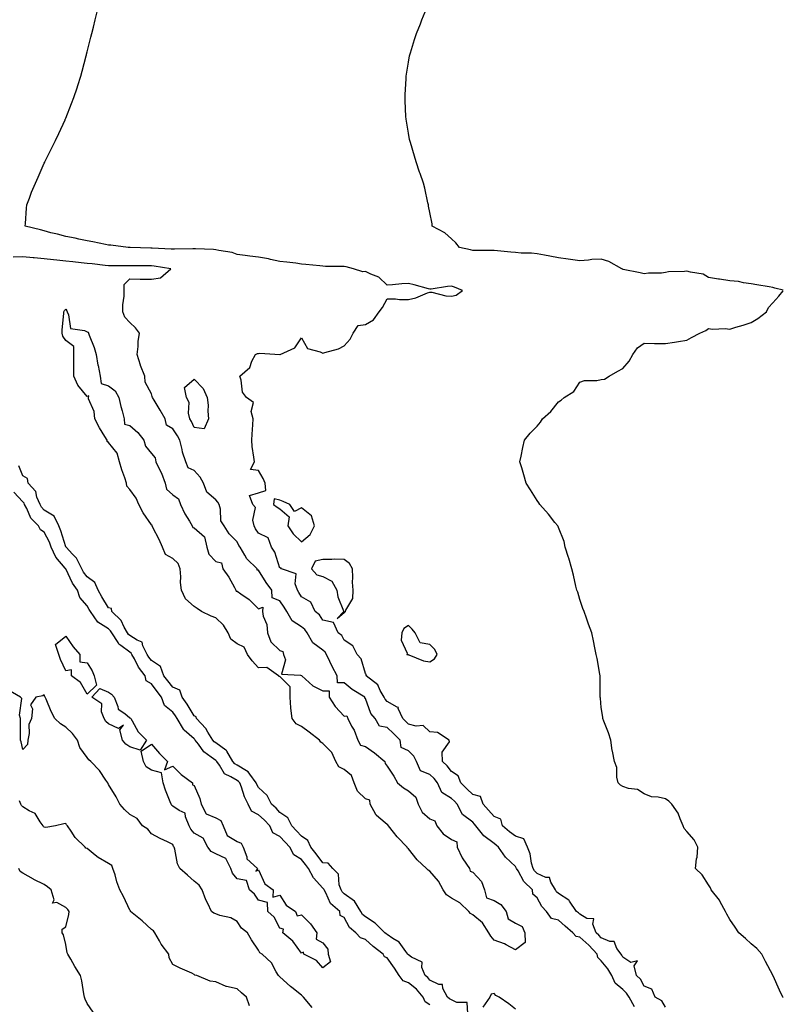
# Model space of a CAD drawing. Units: inches. Extents: x 1034483 to 1037123, y 7263578 to 7266218.
# Drawn here: x 1036767 to 1037123, y 7264469 to 7264928 of the extents above; entities that cross this region are included whole.
import ezdxf

# ---------------------------------------------------------------- set-up
doc = ezdxf.new("R2010")
doc.units = ezdxf.units.IN
doc.header["$MEASUREMENT"] = 0
doc.layers.add('Contour_10347263', color=7, linetype='Continuous', true_color=0x7e6969)

msp = doc.modelspace()

# ---------------------------------------------------------------- linework, layer by layer
at = {"layer": 'Contour_10347263'}
for points in [[(1037068.05, 7264467.17, 3104), (1037066.27, 7264470.15, 3104), (1037063.21, 7264471.92, 3104), (1037061.66, 7264475.52, 3104), (1037058.05, 7264476.92, 3104), (1037056.31, 7264480.19, 3104), (1037054.48, 7264481.92, 3104), (1037053.46, 7264486.5, 3104), (1037055.02, 7264488.9, 3104), (1037051.84, 7264488.12, 3104), (1037048.05, 7264490.53, 3104), (1037047.6, 7264491.47, 3104), (1037047.25, 7264491.92, 3104), (1037045.37, 7264494.61, 3104), (1037044.07, 7264497.93, 3104), (1037042.07, 7264497.89, 3104), (1037038.05, 7264499.54, 3104), (1037036.92, 7264500.79, 3104), (1037035.63, 7264501.92, 3104), (1037034.05, 7264505.91, 3104), (1037034.5, 7264508.37, 3104), (1037031.37, 7264508.6, 3104), (1037028.05, 7264510.55, 3104), (1037027.33, 7264511.19, 3104), (1037026.49, 7264511.92, 3104), (1037023.23, 7264516.74, 3104), (1037023.11, 7264516.98, 3104), (1037022.89, 7264517.09, 3104), (1037018.05, 7264520.21, 3104), (1037017.21, 7264521.09, 3104), (1037016.68, 7264521.92, 3104), (1037014.46, 7264525.51, 3104), (1037013.89, 7264527.75, 3104), (1037012.17, 7264527.81, 3104), (1037008.05, 7264529.68, 3104), (1037006.92, 7264530.8, 3104), (1037006.19, 7264531.92, 3104), (1037005.49, 7264534.49, 3104), (1037004.91, 7264538.78, 3104), (1037003.58, 7264541.92, 3104), (1037001.9, 7264545.77, 3104), (1036998.05, 7264546.99, 3104), (1036995.26, 7264549.12, 3104), (1036992, 7264551.92, 3104), (1036991.17, 7264555.04, 3104), (1036988.05, 7264556.17, 3104), (1036985.35, 7264559.22, 3104), (1036982.84, 7264561.92, 3104), (1036981.74, 7264565.62, 3104), (1036978.05, 7264566.48, 3104), (1036975.35, 7264569.21, 3104), (1036972.41, 7264571.92, 3104), (1036971.31, 7264575.18, 3104), (1036968.05, 7264577.18, 3104), (1036966.04, 7264579.9, 3104), (1036963.89, 7264581.92, 3104), (1036963.79, 7264586.19, 3104), (1036967.23, 7264591.1, 3104), (1036967.09, 7264591.92, 3104), (1036961.6, 7264595.47, 3104), (1036958.05, 7264595.7, 3104), (1036954.89, 7264598.76, 3104), (1036951.57, 7264598.4, 3104), (1036948.05, 7264599.4, 3104), (1036946.78, 7264600.64, 3104), (1036945.35, 7264601.92, 3104), (1036943.28, 7264606.69, 3104), (1036943.32, 7264607.19, 3104), (1036942.72, 7264607.25, 3104), (1036938.05, 7264609.9, 3104), (1036937.13, 7264611, 3104), (1036936.7, 7264611.92, 3104), (1036934.89, 7264615.08, 3104), (1036933.81, 7264617.68, 3104), (1036928.36, 7264621.92, 3104), (1036928.48, 7264622.35, 3104), (1036928.05, 7264622.93, 3104), (1036926.02, 7264629.89, 3104), (1036924.16, 7264631.92, 3104), (1036922, 7264635.86, 3104), (1036918.05, 7264638.49, 3104), (1036916.9, 7264640.77, 3104), (1036915.24, 7264641.92, 3104), (1036913.01, 7264646.88, 3104), (1036908.05, 7264647.94, 3104), (1036906.45, 7264650.33, 3104), (1036904.46, 7264651.92, 3104), (1036902.39, 7264656.26, 3104), (1036898.05, 7264658.82, 3104), (1036896.92, 7264660.79, 3104), (1036896.19, 7264661.92, 3104), (1036895.1, 7264664.88, 3104), (1036895.59, 7264669.47, 3104), (1036888.71, 7264671.92, 3104), (1036888.4, 7264672.27, 3104), (1036888.05, 7264672.23, 3104), (1036885.73, 7264679.61, 3104), (1036884.09, 7264681.92, 3104), (1036882.54, 7264686.42, 3104), (1036878.05, 7264688.51, 3104), (1036876.68, 7264690.55, 3104), (1036875.94, 7264691.92, 3104), (1036875.32, 7264694.66, 3104), (1036876.68, 7264700.55, 3104), (1036875.39, 7264701.92, 3104), (1036873.85, 7264706.12, 3104), (1036878.05, 7264707.41, 3104), (1036881.47, 7264708.51, 3104), (1036881.19, 7264711.92, 3104), (1036880.22, 7264714.09, 3104), (1036878.05, 7264717.79, 3104), (1036874.38, 7264718.26, 3104), (1036876.12, 7264721.92, 3104), (1036875.9, 7264724.07, 3104), (1036875.14, 7264729, 3104), (1036874.87, 7264731.92, 3104), (1036875.16, 7264734.81, 3104), (1036875.32, 7264739.19, 3104), (1036875.57, 7264741.92, 3104), (1036874.67, 7264745.29, 3104), (1036875.71, 7264749.57, 3104), (1036872.46, 7264751.92, 3104), (1036870.55, 7264754.42, 3104), (1036869.98, 7264759.99, 3104), (1036869.32, 7264761.92, 3104), (1036874.03, 7264765.94, 3104), (1036875, 7264768.88, 3104), (1036876.59, 7264771.92, 3104), (1036877.5, 7264772.47, 3104), (1036878.05, 7264772.48, 3104), (1036878.73, 7264772.6, 3104), (1036888.01, 7264771.95, 3104), (1036888.05, 7264771.96, 3104), (1036888.17, 7264772.03, 3104), (1036894.96, 7264775.02, 3104), (1036898.05, 7264779.69, 3104), (1036900.84, 7264774.72, 3104), (1036906.76, 7264773.22, 3104), (1036908.05, 7264772.55, 3104), (1036909.07, 7264772.93, 3104), (1036915.37, 7264774.59, 3104), (1036918.05, 7264776.07, 3104), (1036920.86, 7264779.12, 3104), (1036922.29, 7264781.92, 3104), (1036924.53, 7264785.44, 3104), (1036928.05, 7264786.03, 3104), (1036931.74, 7264788.23, 3104), (1036934.3, 7264791.92, 3104), (1036935.98, 7264793.98, 3104), (1036938.05, 7264797.95, 3104), (1036942.01, 7264797.96, 3104), (1036943.81, 7264797.67, 3104), (1036948.05, 7264797.69, 3104), (1036951.47, 7264798.5, 3104), (1036956.92, 7264800.79, 3104), (1036958.05, 7264801.14, 3104), (1036958.91, 7264801.06, 3104), (1036965.51, 7264799.39, 3104), (1036968.05, 7264799.21, 3104), (1036970.32, 7264799.64, 3104), (1036973.28, 7264801.92, 3104), (1036969.55, 7264803.42, 3104), (1036968.05, 7264803.84, 3104), (1036966.19, 7264803.77, 3104), (1036958.58, 7264802.45, 3104), (1036958.05, 7264802.42, 3104), (1036957.39, 7264802.57, 3104), (1036950.69, 7264804.56, 3104), (1036948.05, 7264805.09, 3104), (1036944.98, 7264804.99, 3104), (1036940.63, 7264804.51, 3104), (1036938.05, 7264804.41, 3104), (1036934.24, 7264808.1, 3104), (1036930.47, 7264809.49, 3104), (1036928.05, 7264810.75, 3104), (1036926.76, 7264810.63, 3104), (1036922.42, 7264811.92, 3104), (1036918.97, 7264812.84, 3104), (1036918.05, 7264813.01, 3104), (1036916.92, 7264813.06, 3104), (1036909.26, 7264813.12, 3104), (1036908.05, 7264813.18, 3104), (1036906.66, 7264813.31, 3104), (1036900.16, 7264814.04, 3104), (1036898.05, 7264814.22, 3104), (1036895.41, 7264814.56, 3104), (1036891.21, 7264815.07, 3104), (1036888.05, 7264815.47, 3104), (1036883.62, 7264816.36, 3104), (1036882.7, 7264816.57, 3104), (1036878.05, 7264817.43, 3104), (1036874.07, 7264817.95, 3104), (1036871.76, 7264818.21, 3104), (1036868.05, 7264818.68, 3104), (1036865.73, 7264819.59, 3104), (1036859.46, 7264820.51, 3104), (1036858.05, 7264820.9, 3104), (1036857.09, 7264820.97, 3104), (1036848.64, 7264821.33, 3104), (1036848.05, 7264821.37, 3104), (1036847.46, 7264821.33, 3104), (1036838.81, 7264821.15, 3104), (1036838.05, 7264821.08, 3104), (1036837.29, 7264821.17, 3104), (1036828.38, 7264821.58, 3104), (1036828.05, 7264821.62, 3104), (1036827.76, 7264821.62, 3104), (1036818.07, 7264821.89, 3104), (1036818.03, 7264821.89, 3104), (1036817.27, 7264821.92, 3104), (1036809.1, 7264822.97, 3104), (1036808.05, 7264823.08, 3104), (1036806.64, 7264823.33, 3104), (1036800.71, 7264824.57, 3104), (1036798.05, 7264825.01, 3104), (1036794.14, 7264825.83, 3104), (1036792.41, 7264826.29, 3104), (1036788.05, 7264827.11, 3104), (1036784.22, 7264828.1, 3104), (1036781.1, 7264828.86, 3104), (1036778.05, 7264829.64, 3104), (1036776.27, 7264830.14, 3104), (1036769.2, 7264831.92, 3104), (1036769.34, 7264833.21, 3104), (1036769.71, 7264840.25, 3104), (1036769.89, 7264841.92, 3104), (1036771.08, 7264844.95, 3104), (1036772.13, 7264847.83, 3104), (1036773.89, 7264851.92, 3104), (1036775.12, 7264854.85, 3104), (1036778.05, 7264861.3, 3104), (1036778.26, 7264861.71, 3104), (1036778.36, 7264861.92, 3104), (1036778.66, 7264862.53, 3104), (1036781.55, 7264868.43, 3104), (1036783.26, 7264871.92, 3104), (1036784.79, 7264875.17, 3104), (1036787.74, 7264881.61, 3104), (1036787.87, 7264881.92, 3104), (1036787.93, 7264882.04, 3104), (1036788.05, 7264882.33, 3104), (1036790.8, 7264889.16, 3104), (1036791.88, 7264891.92, 3104), (1036793.4, 7264896.57, 3104), (1036793.69, 7264897.57, 3104), (1036795.1, 7264901.92, 3104), (1036795.75, 7264904.22, 3104), (1036797.56, 7264911.42, 3104), (1036797.68, 7264911.92, 3104), (1036797.76, 7264912.2, 3104), (1036798.05, 7264913.29, 3104), (1036799.85, 7264920.12, 3104), (1036800.28, 7264921.92, 3104), (1036800.98, 7264924.84, 3104), (1036801.78, 7264928.19, 3104), (1036802.68, 7264931.92, 3104)], [(1037123, 7264801.97, 3103), (1037119.12, 7264802.99, 3103), (1037118.05, 7264803.19, 3103), (1037116.47, 7264803.49, 3103), (1037110.63, 7264804.5, 3103), (1037108.05, 7264805.03, 3103), (1037104.5, 7264805.47, 3103), (1037102.13, 7264806, 3103), (1037098.05, 7264806.42, 3103), (1037093.23, 7264807.09, 3103), (1037092.8, 7264807.16, 3103), (1037088.05, 7264807.89, 3103), (1037085.65, 7264809.52, 3103), (1037079.63, 7264810.35, 3103), (1037078.05, 7264810.89, 3103), (1037076.86, 7264810.72, 3103), (1037069.46, 7264810.51, 3103), (1037068.05, 7264810.25, 3103), (1037066.16, 7264810.02, 3103), (1037060.02, 7264809.96, 3103), (1037058.05, 7264809.64, 3103), (1037056.25, 7264810.11, 3103), (1037048.25, 7264811.73, 3103), (1037048.05, 7264811.77, 3103), (1037047.97, 7264811.84, 3103), (1037047.66, 7264811.92, 3103), (1037041.57, 7264815.44, 3103), (1037038.05, 7264816.51, 3103), (1037033.67, 7264816.3, 3103), (1037032.07, 7264815.95, 3103), (1037028.05, 7264815.7, 3103), (1037023.62, 7264816.35, 3103), (1037022.64, 7264816.51, 3103), (1037018.05, 7264817.15, 3103), (1037014.07, 7264817.93, 3103), (1037011.6, 7264818.37, 3103), (1037008.05, 7264819.03, 3103), (1037005.41, 7264819.27, 3103), (1037000.63, 7264819.35, 3103), (1036998.05, 7264819.55, 3103), (1036995.84, 7264819.72, 3103), (1036989.61, 7264820.36, 3103), (1036988.05, 7264820.48, 3103), (1036986.6, 7264820.47, 3103), (1036979.4, 7264820.57, 3103), (1036978.05, 7264820.57, 3103), (1036976.96, 7264820.83, 3103), (1036971.88, 7264821.92, 3103), (1036970.2, 7264824.07, 3103), (1036968.05, 7264826.04, 3103), (1036964.98, 7264828.84, 3103), (1036959.14, 7264831.92, 3103), (1036959.09, 7264832.96, 3103), (1036958.05, 7264838.35, 3103), (1036957.44, 7264841.3, 3103), (1036957.39, 7264841.92, 3103), (1036957.15, 7264842.83, 3103), (1036955.73, 7264849.6, 3103), (1036955.06, 7264851.92, 3103), (1036953.44, 7264856.53, 3103), (1036953.25, 7264857.12, 3103), (1036951.59, 7264861.92, 3103), (1036950.78, 7264864.66, 3103), (1036948.93, 7264871.04, 3103), (1036948.67, 7264871.92, 3103), (1036948.58, 7264872.44, 3103), (1036948.05, 7264875.35, 3103), (1036947.07, 7264880.94, 3103), (1036946.92, 7264881.92, 3103), (1036946.86, 7264883.1, 3103), (1036946.55, 7264890.41, 3103), (1036946.49, 7264891.92, 3103), (1036946.57, 7264893.4, 3103), (1036946.9, 7264900.76, 3103), (1036946.96, 7264901.92, 3103), (1036947.13, 7264902.85, 3103), (1036948.05, 7264908.49, 3103), (1036948.56, 7264911.41, 3103), (1036948.66, 7264911.92, 3103), (1036948.93, 7264912.79, 3103), (1036950.9, 7264919.06, 3103), (1036951.74, 7264921.92, 3103), (1036953.6, 7264926.37, 3103), (1036954.34, 7264928.21, 3103), (1036955.86, 7264931.92, 3103)], [(1037053.52, 7264467.4, 3105), (1037051.02, 7264471.92, 3105), (1037049.87, 7264473.75, 3105), (1037048.05, 7264475.47, 3105), (1037044.48, 7264478.35, 3105), (1037042.91, 7264481.92, 3105), (1037041.17, 7264485.05, 3105), (1037038.05, 7264488.9, 3105), (1037036.47, 7264490.34, 3105), (1037036.08, 7264491.92, 3105), (1037032.25, 7264496.11, 3105), (1037028.05, 7264499.84, 3105), (1037026.33, 7264500.2, 3105), (1037024.69, 7264501.92, 3105), (1037021.16, 7264505.04, 3105), (1037018.05, 7264507.75, 3105), (1037014.79, 7264508.65, 3105), (1037012.52, 7264511.92, 3105), (1037010.35, 7264514.22, 3105), (1037008.05, 7264518.25, 3105), (1037006.12, 7264519.98, 3105), (1037005.96, 7264521.92, 3105), (1037001.96, 7264525.83, 3105), (1036999.18, 7264530.8, 3105), (1036998.46, 7264531.92, 3105), (1036998.36, 7264532.23, 3105), (1036998.05, 7264532.82, 3105), (1036993.3, 7264537.16, 3105), (1036990.14, 7264541.92, 3105), (1036988.95, 7264542.82, 3105), (1036988.05, 7264543.58, 3105), (1036983.28, 7264547.15, 3105), (1036979.53, 7264551.92, 3105), (1036978.83, 7264552.7, 3105), (1036978.05, 7264553.55, 3105), (1036973.3, 7264557.17, 3105), (1036970.84, 7264561.92, 3105), (1036969.46, 7264563.33, 3105), (1036968.05, 7264564.63, 3105), (1036963.62, 7264567.49, 3105), (1036961.6, 7264571.92, 3105), (1036960.04, 7264573.91, 3105), (1036958.05, 7264575.81, 3105), (1036953.67, 7264577.55, 3105), (1036951.82, 7264581.92, 3105), (1036950.47, 7264584.34, 3105), (1036948.05, 7264586.94, 3105), (1036944.59, 7264588.45, 3105), (1036944.22, 7264591.92, 3105), (1036941.1, 7264594.97, 3105), (1036938.05, 7264597.73, 3105), (1036934.5, 7264598.36, 3105), (1036932.42, 7264601.92, 3105), (1036930.53, 7264604.39, 3105), (1036928.05, 7264611.38, 3105), (1036927.62, 7264611.49, 3105), (1036927.72, 7264611.92, 3105), (1036921.74, 7264615.6, 3105), (1036918.05, 7264618.63, 3105), (1036914.85, 7264618.72, 3105), (1036914.79, 7264621.92, 3105), (1036912.37, 7264626.23, 3105), (1036911.39, 7264628.59, 3105), (1036909.83, 7264631.92, 3105), (1036909.14, 7264633, 3105), (1036908.05, 7264633.86, 3105), (1036903.42, 7264637.29, 3105), (1036900.76, 7264641.92, 3105), (1036899.61, 7264643.48, 3105), (1036898.05, 7264644.8, 3105), (1036893.69, 7264647.55, 3105), (1036891.25, 7264651.92, 3105), (1036890.06, 7264653.93, 3105), (1036888.05, 7264657, 3105), (1036884.4, 7264658.26, 3105), (1036884.3, 7264661.92, 3105), (1036881.57, 7264665.44, 3105), (1036878.05, 7264671.33, 3105), (1036877.46, 7264671.32, 3105), (1036877.35, 7264671.92, 3105), (1036872.6, 7264676.48, 3105), (1036871.66, 7264678.31, 3105), (1036869.44, 7264681.92, 3105), (1036868.89, 7264682.77, 3105), (1036868.05, 7264684.48, 3105), (1036864.28, 7264688.15, 3105), (1036861.94, 7264691.92, 3105), (1036860.51, 7264694.37, 3105), (1036860.28, 7264699.69, 3105), (1036859.63, 7264701.92, 3105), (1036859.1, 7264702.97, 3105), (1036858.05, 7264704.06, 3105), (1036853.89, 7264707.75, 3105), (1036852.41, 7264711.92, 3105), (1036850.75, 7264714.62, 3105), (1036848.05, 7264717.84, 3105), (1036845.2, 7264719.07, 3105), (1036844.16, 7264721.92, 3105), (1036842.56, 7264726.43, 3105), (1036842.39, 7264727.58, 3105), (1036841.25, 7264731.92, 3105), (1036840.18, 7264734.04, 3105), (1036838.05, 7264737.26, 3105), (1036835.02, 7264738.89, 3105), (1036834.44, 7264741.92, 3105), (1036832.09, 7264745.97, 3105), (1036829.3, 7264750.67, 3105), (1036828.56, 7264751.92, 3105), (1036828.44, 7264752.3, 3105), (1036828.05, 7264753.62, 3105), (1036825.2, 7264759.08, 3105), (1036824.96, 7264761.92, 3105), (1036822.97, 7264766.84, 3105), (1036822.93, 7264767.05, 3105), (1036821.47, 7264771.92, 3105), (1036821.92, 7264775.78, 3105), (1036821.92, 7264778.05, 3105), (1036822.5, 7264781.92, 3105), (1036820.59, 7264784.45, 3105), (1036818.05, 7264786.88, 3105), (1036815.61, 7264789.47, 3105), (1036814.71, 7264791.92, 3105), (1036814.79, 7264795.19, 3105), (1036815.28, 7264799.15, 3105), (1036815.34, 7264801.92, 3105), (1036815.34, 7264804.63, 3105), (1036818.05, 7264807.28, 3105), (1036822.76, 7264807.21, 3105), (1036823.34, 7264807.22, 3105), (1036828.05, 7264807.14, 3105), (1036832.23, 7264807.73, 3105), (1036837.19, 7264811.92, 3105), (1036829.36, 7264813.22, 3105), (1036828.05, 7264813.35, 3105), (1036826.6, 7264813.38, 3105), (1036819.51, 7264813.38, 3105), (1036818.05, 7264813.4, 3105), (1036816.55, 7264813.42, 3105), (1036809.48, 7264813.36, 3105), (1036808.05, 7264813.37, 3105), (1036806.45, 7264813.51, 3105), (1036800.37, 7264814.24, 3105), (1036798.05, 7264814.45, 3105), (1036795.24, 7264814.74, 3105), (1036791.37, 7264815.24, 3105), (1036788.05, 7264815.56, 3105), (1036783.97, 7264815.99, 3105), (1036782.35, 7264816.21, 3105), (1036778.05, 7264816.65, 3105), (1036773.25, 7264817.13, 3105), (1036772.82, 7264817.15, 3105), (1036768.05, 7264817.62, 3105), (1036763.58, 7264817.45, 3105)], [(1037123, 7264471.73, 3103), (1037122.84, 7264471.92, 3103), (1037121.27, 7264475.13, 3103), (1037118.23, 7264481.75, 3103), (1037118.15, 7264481.92, 3103), (1037118.11, 7264481.99, 3103), (1037118.05, 7264482.1, 3103), (1037114.67, 7264488.53, 3103), (1037112.93, 7264491.92, 3103), (1037110.71, 7264494.58, 3103), (1037108.05, 7264496.8, 3103), (1037105.39, 7264499.26, 3103), (1037102.19, 7264501.92, 3103), (1037100.61, 7264504.49, 3103), (1037098.05, 7264508.17, 3103), (1037096.72, 7264510.6, 3103), (1037096.06, 7264511.92, 3103), (1037093.54, 7264516.43, 3103), (1037093.23, 7264517.1, 3103), (1037089.4, 7264521.92, 3103), (1037089.01, 7264522.88, 3103), (1037088.05, 7264524.39, 3103), (1037085.08, 7264528.95, 3103), (1037082.03, 7264531.92, 3103), (1037082.5, 7264536.38, 3103), (1037082.82, 7264537.16, 3103), (1037083.09, 7264541.92, 3103), (1037081.39, 7264545.26, 3103), (1037078.05, 7264549.25, 3103), (1037076.74, 7264550.6, 3103), (1037076.31, 7264551.92, 3103), (1037074.81, 7264555.16, 3103), (1037073.93, 7264557.79, 3103), (1037070.9, 7264561.92, 3103), (1037069.53, 7264563.39, 3103), (1037068.05, 7264564.53, 3103), (1037064.65, 7264565.33, 3103), (1037061.55, 7264565.42, 3103), (1037058.05, 7264566.85, 3103), (1037054.92, 7264568.79, 3103), (1037050.67, 7264569.3, 3103), (1037048.05, 7264570.16, 3103), (1037046.94, 7264570.81, 3103), (1037045.96, 7264571.92, 3103), (1037045.37, 7264574.6, 3103), (1037045.3, 7264579.17, 3103), (1037044.28, 7264581.92, 3103), (1037043.28, 7264586.7, 3103), (1037043.15, 7264587.02, 3103), (1037042.52, 7264591.92, 3103), (1037041.43, 7264595.29, 3103), (1037039.28, 7264600.69, 3103), (1037038.83, 7264601.92, 3103), (1037038.73, 7264602.59, 3103), (1037038.05, 7264607.05, 3103), (1037037.62, 7264611.49, 3103), (1037037.58, 7264611.92, 3103), (1037037.54, 7264612.43, 3103), (1037037.52, 7264621.4, 3103), (1037037.48, 7264621.92, 3103), (1037037.31, 7264622.66, 3103), (1037036.19, 7264630.06, 3103), (1037035.65, 7264631.92, 3103), (1037035.06, 7264634.91, 3103), (1037034.42, 7264638.3, 3103), (1037033.69, 7264641.92, 3103), (1037032.13, 7264645.99, 3103), (1037031.14, 7264648.83, 3103), (1037030, 7264651.92, 3103), (1037029.48, 7264653.36, 3103), (1037028.05, 7264657.52, 3103), (1037027.05, 7264660.92, 3103), (1037026.66, 7264661.92, 3103), (1037026.21, 7264663.76, 3103), (1037025, 7264668.88, 3103), (1037024.24, 7264671.92, 3103), (1037022.95, 7264676.81, 3103), (1037022.8, 7264677.17, 3103), (1037021.21, 7264681.92, 3103), (1037020.71, 7264684.59, 3103), (1037018.05, 7264691.23, 3103), (1037017.84, 7264691.71, 3103), (1037017.7, 7264691.92, 3103), (1037016.43, 7264693.54, 3103), (1037013.48, 7264697.36, 3103), (1037009.32, 7264701.92, 3103), (1037008.83, 7264702.7, 3103), (1037008.05, 7264703.76, 3103), (1037004.94, 7264708.81, 3103), (1037003.01, 7264711.92, 3103), (1037001.88, 7264715.75, 3103), (1037000.96, 7264719.02, 3103), (1037000.08, 7264721.92, 3103), (1037000.61, 7264724.48, 3103), (1037001.43, 7264728.54, 3103), (1037002.15, 7264731.92, 3103), (1037004.81, 7264735.17, 3103), (1037008.05, 7264738.56, 3103), (1037009.65, 7264740.31, 3103), (1037010.59, 7264741.92, 3103), (1037014.55, 7264745.41, 3103), (1037018.05, 7264749.94, 3103), (1037019.32, 7264750.64, 3103), (1037020.78, 7264751.92, 3103), (1037025.26, 7264754.71, 3103), (1037028.05, 7264759.06, 3103), (1037030.16, 7264759.8, 3103), (1037035.94, 7264759.8, 3103), (1037038.05, 7264760.23, 3103), (1037039.5, 7264760.46, 3103), (1037041.78, 7264761.92, 3103), (1037045.84, 7264764.12, 3103), (1037048.05, 7264765.43, 3103), (1037051.12, 7264768.85, 3103), (1037052.76, 7264771.92, 3103), (1037054.92, 7264775.04, 3103), (1037058.05, 7264777.19, 3103), (1037062.82, 7264777.15, 3103), (1037063.21, 7264777.08, 3103), (1037068.05, 7264777.04, 3103), (1037072.27, 7264777.71, 3103), (1037074.14, 7264778.02, 3103), (1037078.05, 7264778.67, 3103), (1037080.14, 7264779.83, 3103), (1037084.05, 7264781.92, 3103), (1037086.82, 7264783.16, 3103), (1037088.05, 7264784.08, 3103), (1037089.94, 7264783.82, 3103), (1037095.9, 7264784.08, 3103), (1037098.05, 7264783.86, 3103), (1037100.82, 7264784.7, 3103), (1037104.22, 7264785.74, 3103), (1037108.05, 7264786.89, 3103), (1037111.17, 7264788.8, 3103), (1037115.22, 7264791.92, 3103), (1037116.08, 7264793.89, 3103), (1037118.05, 7264796.11, 3103), (1037120.84, 7264799.13, 3103), (1037123, 7264801.68, 3103)], [(1036975.76, 7264464.21, 3106), (1036975.49, 7264469.36, 3106), (1036970.65, 7264469.33, 3106), (1036968.05, 7264470.58, 3106), (1036967.27, 7264471.15, 3106), (1036966.21, 7264471.92, 3106), (1036964.05, 7264475.91, 3106), (1036963.89, 7264477.76, 3106), (1036962.19, 7264477.79, 3106), (1036958.05, 7264479.8, 3106), (1036957.09, 7264480.97, 3106), (1036955.78, 7264481.92, 3106), (1036954.32, 7264485.66, 3106), (1036954.4, 7264488.27, 3106), (1036949.44, 7264490.53, 3106), (1036948.05, 7264491.56, 3106), (1036947.91, 7264491.78, 3106), (1036947.82, 7264491.92, 3106), (1036946.84, 7264493.12, 3106), (1036943.66, 7264497.53, 3106), (1036940.75, 7264499.21, 3106), (1036938.05, 7264501.08, 3106), (1036937.58, 7264501.45, 3106), (1036937.05, 7264501.92, 3106), (1036932.52, 7264506.4, 3106), (1036928.05, 7264509.3, 3106), (1036926.64, 7264510.52, 3106), (1036925.76, 7264511.92, 3106), (1036922.84, 7264516.71, 3106), (1036918.05, 7264520.14, 3106), (1036917.11, 7264520.97, 3106), (1036916.55, 7264521.92, 3106), (1036915.69, 7264524.27, 3106), (1036915.35, 7264529.22, 3106), (1036912.72, 7264531.92, 3106), (1036910.61, 7264534.47, 3106), (1036908.05, 7264534.59, 3106), (1036904.96, 7264538.82, 3106), (1036902.42, 7264541.92, 3106), (1036901.14, 7264545, 3106), (1036898.05, 7264547.09, 3106), (1036895.73, 7264549.6, 3106), (1036893.54, 7264551.92, 3106), (1036891.8, 7264555.67, 3106), (1036888.05, 7264558.17, 3106), (1036886.23, 7264560.1, 3106), (1036884.12, 7264561.92, 3106), (1036882.11, 7264565.99, 3106), (1036878.05, 7264569.76, 3106), (1036877.29, 7264571.17, 3106), (1036877, 7264571.92, 3106), (1036874.01, 7264575.96, 3106), (1036873.28, 7264577.15, 3106), (1036872.48, 7264577.48, 3106), (1036868.05, 7264580.12, 3106), (1036866.94, 7264580.81, 3106), (1036866.12, 7264581.92, 3106), (1036863.25, 7264586.72, 3106), (1036863.13, 7264587.01, 3106), (1036862.76, 7264587.21, 3106), (1036858.05, 7264590.57, 3106), (1036857.29, 7264591.15, 3106), (1036856.7, 7264591.92, 3106), (1036854.4, 7264595.56, 3106), (1036853.44, 7264597.31, 3106), (1036849.12, 7264601.92, 3106), (1036848.93, 7264602.79, 3106), (1036848.05, 7264603.31, 3106), (1036844.81, 7264608.69, 3106), (1036842.42, 7264611.92, 3106), (1036841.33, 7264615.2, 3106), (1036838.05, 7264616.58, 3106), (1036835.67, 7264619.53, 3106), (1036833.89, 7264621.92, 3106), (1036832.37, 7264626.23, 3106), (1036828.05, 7264629.07, 3106), (1036826.8, 7264630.66, 3106), (1036826.1, 7264631.92, 3106), (1036824.1, 7264635.86, 3106), (1036823.81, 7264637.69, 3106), (1036821.39, 7264638.59, 3106), (1036818.05, 7264640.76, 3106), (1036817.39, 7264641.26, 3106), (1036816.96, 7264641.92, 3106), (1036815.39, 7264644.58, 3106), (1036813.91, 7264647.77, 3106), (1036809.51, 7264651.92, 3106), (1036809.42, 7264653.28, 3106), (1036808.05, 7264653.64, 3106), (1036804.94, 7264658.81, 3106), (1036803.13, 7264661.92, 3106), (1036801.57, 7264665.45, 3106), (1036798.05, 7264668.09, 3106), (1036796.41, 7264670.27, 3106), (1036795.51, 7264671.92, 3106), (1036793.01, 7264676.88, 3106), (1036791.19, 7264678.78, 3106), (1036788.23, 7264681.92, 3106), (1036788.23, 7264682.1, 3106), (1036788.05, 7264682.23, 3106), (1036785.8, 7264689.67, 3106), (1036784.77, 7264691.92, 3106), (1036782.62, 7264696.49, 3106), (1036778.05, 7264699.35, 3106), (1036776.76, 7264700.64, 3106), (1036776.08, 7264701.92, 3106), (1036774.63, 7264705.33, 3106), (1036774.07, 7264707.95, 3106), (1036770.57, 7264711.92, 3106), (1036770.2, 7264714.07, 3106), (1036768.05, 7264715.31, 3106), (1036766.17, 7264720.05, 3106)], [(1036958.05, 7264468.31, 3107), (1036955.76, 7264469.63, 3107), (1036954.96, 7264471.92, 3107), (1036951.78, 7264475.66, 3107), (1036948.05, 7264478.54, 3107), (1036945.57, 7264479.44, 3107), (1036943.77, 7264481.92, 3107), (1036941.53, 7264485.4, 3107), (1036938.05, 7264490.15, 3107), (1036936.88, 7264490.75, 3107), (1036936.29, 7264491.92, 3107), (1036931.64, 7264495.51, 3107), (1036928.05, 7264498.74, 3107), (1036925.63, 7264499.5, 3107), (1036923.42, 7264501.92, 3107), (1036920.45, 7264504.33, 3107), (1036918.05, 7264509.04, 3107), (1036916.16, 7264510.04, 3107), (1036916, 7264511.92, 3107), (1036911.64, 7264515.52, 3107), (1036909.4, 7264520.56, 3107), (1036908.62, 7264521.92, 3107), (1036908.46, 7264522.33, 3107), (1036908.05, 7264522.74, 3107), (1036903.64, 7264527.52, 3107), (1036901.37, 7264531.92, 3107), (1036899.96, 7264533.82, 3107), (1036898.05, 7264536.13, 3107), (1036894.5, 7264538.38, 3107), (1036892.66, 7264541.92, 3107), (1036890.45, 7264544.31, 3107), (1036888.05, 7264546.83, 3107), (1036884.77, 7264548.65, 3107), (1036883.32, 7264551.92, 3107), (1036880.76, 7264554.63, 3107), (1036878.05, 7264557, 3107), (1036874.81, 7264558.69, 3107), (1036873.19, 7264561.92, 3107), (1036871.53, 7264565.39, 3107), (1036870.04, 7264569.94, 3107), (1036869.26, 7264571.92, 3107), (1036868.75, 7264572.61, 3107), (1036868.05, 7264573.03, 3107), (1036865.14, 7264574.82, 3107), (1036862.23, 7264576.11, 3107), (1036859.85, 7264580.13, 3107), (1036858.52, 7264581.92, 3107), (1036858.34, 7264582.22, 3107), (1036858.05, 7264582.43, 3107), (1036855.98, 7264583.99, 3107), (1036852.48, 7264586.35, 3107), (1036850, 7264589.98, 3107), (1036848.52, 7264591.92, 3107), (1036848.34, 7264592.2, 3107), (1036848.05, 7264592.51, 3107), (1036843.38, 7264596.6, 3107), (1036843.01, 7264596.89, 3107), (1036842.97, 7264597, 3107), (1036840.14, 7264601.92, 3107), (1036839.34, 7264603.21, 3107), (1036838.05, 7264604.9, 3107), (1036834.22, 7264608.09, 3107), (1036832.84, 7264611.92, 3107), (1036830.71, 7264614.58, 3107), (1036828.05, 7264618.22, 3107), (1036825.67, 7264619.54, 3107), (1036825.1, 7264621.92, 3107), (1036822.07, 7264625.93, 3107), (1036820.14, 7264629.82, 3107), (1036818.97, 7264631.92, 3107), (1036818.67, 7264632.54, 3107), (1036818.05, 7264632.94, 3107), (1036813.85, 7264636.12, 3107), (1036812.87, 7264636.75, 3107), (1036812.5, 7264637.46, 3107), (1036809.55, 7264641.92, 3107), (1036809.01, 7264642.88, 3107), (1036808.05, 7264643.8, 3107), (1036803.11, 7264646.97, 3107), (1036799.61, 7264651.92, 3107), (1036799.03, 7264652.9, 3107), (1036798.05, 7264654.6, 3107), (1036794.69, 7264658.56, 3107), (1036793.58, 7264661.92, 3107), (1036791.27, 7264665.14, 3107), (1036788.05, 7264671.86, 3107), (1036788.01, 7264671.89, 3107), (1036788.01, 7264671.92, 3107), (1036787.84, 7264672.13, 3107), (1036783.38, 7264677.25, 3107), (1036781.33, 7264681.92, 3107), (1036780.45, 7264684.31, 3107), (1036778.05, 7264688.93, 3107), (1036776.29, 7264690.15, 3107), (1036775.39, 7264691.92, 3107), (1036771.74, 7264695.61, 3107), (1036769.89, 7264700.08, 3107), (1036768.89, 7264701.92, 3107), (1036768.64, 7264702.51, 3107), (1036768.05, 7264703.14, 3107), (1036763.83, 7264707.69, 3107)], [(1036903.15, 7264467.02, 3108), (1036898.97, 7264471.92, 3108), (1036898.5, 7264472.38, 3108), (1036898.05, 7264472.8, 3108), (1036893.66, 7264476.32, 3108), (1036892.97, 7264476.85, 3108), (1036888.05, 7264481.3, 3108), (1036887.74, 7264481.61, 3108), (1036887.41, 7264481.92, 3108), (1036886.33, 7264483.65, 3108), (1036884.05, 7264487.92, 3108), (1036879.77, 7264491.92, 3108), (1036878.64, 7264492.5, 3108), (1036878.05, 7264493.76, 3108), (1036874.75, 7264498.62, 3108), (1036872.93, 7264501.92, 3108), (1036870.14, 7264504.02, 3108), (1036868.05, 7264507.17, 3108), (1036865.08, 7264508.95, 3108), (1036859.92, 7264510.04, 3108), (1036858.05, 7264510.73, 3108), (1036857.23, 7264511.1, 3108), (1036856.16, 7264511.92, 3108), (1036854.34, 7264515.64, 3108), (1036853.38, 7264517.26, 3108), (1036851.8, 7264521.92, 3108), (1036850.37, 7264524.23, 3108), (1036848.05, 7264525.96, 3108), (1036844.92, 7264528.79, 3108), (1036841.31, 7264531.92, 3108), (1036840.28, 7264534.15, 3108), (1036838.99, 7264540.98, 3108), (1036838.69, 7264541.92, 3108), (1036838.4, 7264542.28, 3108), (1036838.05, 7264543.19, 3108), (1036835.59, 7264544.38, 3108), (1036832.13, 7264546, 3108), (1036828.05, 7264548.1, 3108), (1036826.39, 7264550.26, 3108), (1036823.97, 7264551.92, 3108), (1036821.37, 7264555.23, 3108), (1036818.05, 7264557.13, 3108), (1036815.57, 7264559.44, 3108), (1036813.38, 7264561.92, 3108), (1036811.53, 7264565.39, 3108), (1036808.05, 7264571.23, 3108), (1036807.8, 7264571.67, 3108), (1036807.66, 7264571.92, 3108), (1036806.76, 7264573.2, 3108), (1036803.89, 7264577.76, 3108), (1036799.73, 7264581.92, 3108), (1036798.79, 7264582.67, 3108), (1036798.05, 7264583.77, 3108), (1036794.59, 7264588.47, 3108), (1036793.6, 7264591.92, 3108), (1036791.17, 7264595.05, 3108), (1036788.05, 7264597.92, 3108), (1036785.55, 7264599.42, 3108), (1036783.05, 7264601.92, 3108), (1036781.31, 7264605.19, 3108), (1036778.93, 7264611.05, 3108), (1036778.52, 7264611.92, 3108), (1036778.26, 7264612.13, 3108), (1036778.05, 7264613.1, 3108), (1036777.35, 7264612.62, 3108), (1036774.09, 7264611.92, 3108), (1036771.62, 7264608.35, 3108), (1036772.58, 7264606.46, 3108), (1036772.05, 7264601.92, 3108), (1036770.86, 7264599.11, 3108), (1036771.06, 7264594.94, 3108), (1036770.43, 7264591.92, 3108), (1036770.14, 7264589.84, 3108), (1036768.05, 7264587.52, 3108), (1036767.25, 7264591.11, 3108), (1036766.98, 7264591.92, 3108), (1036766.88, 7264593.09, 3108), (1036767.01, 7264600.89, 3108), (1036766.92, 7264601.92, 3108), (1036766.45, 7264603.52, 3108), (1036767.52, 7264611.38, 3108), (1036766.88, 7264611.92, 3108), (1036761.31, 7264615.17, 3108)], [(1036873.91, 7264467.78, 3109), (1036872.39, 7264471.92, 3109), (1036870.04, 7264473.91, 3109), (1036868.05, 7264475.7, 3109), (1036863.17, 7264476.8, 3109), (1036862.91, 7264476.78, 3109), (1036858.05, 7264479.09, 3109), (1036855.41, 7264479.29, 3109), (1036849.22, 7264481.92, 3109), (1036848.25, 7264482.11, 3109), (1036848.05, 7264482.51, 3109), (1036846.98, 7264483, 3109), (1036841.47, 7264485.34, 3109), (1036838.05, 7264487.05, 3109), (1036836.35, 7264490.23, 3109), (1036836.19, 7264491.92, 3109), (1036832.68, 7264496.54, 3109), (1036831.78, 7264498.18, 3109), (1036829.59, 7264501.92, 3109), (1036828.97, 7264502.83, 3109), (1036828.05, 7264503.43, 3109), (1036823.69, 7264507.55, 3109), (1036818.36, 7264511.92, 3109), (1036818.26, 7264512.13, 3109), (1036818.05, 7264512.43, 3109), (1036815.02, 7264518.89, 3109), (1036813.32, 7264521.92, 3109), (1036811.86, 7264525.74, 3109), (1036811.06, 7264528.91, 3109), (1036810.1, 7264531.92, 3109), (1036809.51, 7264533.38, 3109), (1036808.05, 7264534.21, 3109), (1036803.15, 7264537.02, 3109), (1036801.78, 7264538.18, 3109), (1036798.05, 7264541.28, 3109), (1036797.52, 7264541.39, 3109), (1036797.11, 7264541.92, 3109), (1036792.54, 7264546.4, 3109), (1036790.63, 7264549.33, 3109), (1036788.81, 7264551.92, 3109), (1036788.48, 7264552.34, 3109), (1036788.05, 7264552.92, 3109), (1036787.17, 7264552.8, 3109), (1036783.26, 7264551.92, 3109), (1036778.81, 7264551.16, 3109), (1036778.05, 7264551.3, 3109), (1036777.72, 7264551.58, 3109), (1036777.54, 7264551.92, 3109), (1036776.16, 7264553.8, 3109), (1036773.83, 7264557.7, 3109), (1036771.06, 7264558.92, 3109), (1036768.05, 7264560.77, 3109), (1036767.44, 7264561.31, 3109), (1036767.17, 7264561.92, 3109), (1036766.45, 7264563.51, 3109)], [(1036800.94, 7264464.81, 3110), (1036798.05, 7264468.91, 3110), (1036797.11, 7264470.98, 3110), (1036796.86, 7264471.92, 3110), (1036796.53, 7264473.44, 3110), (1036795.57, 7264479.43, 3110), (1036794.91, 7264481.92, 3110), (1036792.31, 7264486.17, 3110), (1036790.41, 7264489.55, 3110), (1036789.07, 7264491.92, 3110), (1036788.71, 7264492.59, 3110), (1036788.05, 7264496.41, 3110), (1036787.07, 7264500.95, 3110), (1036786.37, 7264501.92, 3110), (1036786.43, 7264503.55, 3110), (1036788.05, 7264504.7, 3110), (1036789.5, 7264510.46, 3110), (1036789.69, 7264511.92, 3110), (1036788.99, 7264512.85, 3110), (1036788.05, 7264513.71, 3110), (1036783.91, 7264516.05, 3110), (1036781.84, 7264515.71, 3110), (1036782.6, 7264517.37, 3110), (1036781.19, 7264521.92, 3110), (1036779.55, 7264523.41, 3110), (1036778.05, 7264524.47, 3110), (1036773.11, 7264526.85, 3110), (1036773.03, 7264526.89, 3110), (1036768.05, 7264529.7, 3110), (1036766.74, 7264530.6, 3110), (1036766.1, 7264531.92, 3110)], [(1036998.05, 7264466.33, 3106), (1036994.85, 7264468.72, 3106), (1036990.35, 7264471.92, 3106), (1036988.77, 7264472.64, 3106), (1036988.05, 7264473.55, 3106), (1036986.7, 7264473.26, 3106), (1036986.06, 7264471.92, 3106), (1036982.78, 7264467.19, 3106)]]:
    msp.add_polyline3d(points, dxfattribs=at)
for points in [[(1036998.05, 7264493.98, 3105), (1036993.69, 7264496.27, 3105), (1036992.89, 7264496.76, 3105), (1036988.05, 7264498.49, 3105), (1036986.51, 7264500.37, 3105), (1036985.55, 7264501.92, 3105), (1036982.64, 7264506.51, 3105), (1036978.05, 7264510.28, 3105), (1036977.03, 7264510.89, 3105), (1036976.16, 7264511.92, 3105), (1036972.03, 7264515.89, 3105), (1036968.05, 7264518.07, 3105), (1036965.8, 7264519.68, 3105), (1036964.22, 7264521.92, 3105), (1036962.07, 7264525.95, 3105), (1036958.05, 7264530.63, 3105), (1036957.23, 7264531.1, 3105), (1036956.43, 7264531.92, 3105), (1036952.09, 7264535.95, 3105), (1036948.05, 7264541.1, 3105), (1036947.58, 7264541.46, 3105), (1036947.39, 7264541.92, 3105), (1036942.8, 7264546.68, 3105), (1036941.08, 7264548.89, 3105), (1036938.66, 7264551.92, 3105), (1036938.48, 7264552.35, 3105), (1036938.05, 7264552.45, 3105), (1036934.2, 7264555.76, 3105), (1036932.91, 7264556.78, 3105), (1036932.76, 7264557.2, 3105), (1036930.22, 7264561.92, 3105), (1036929.94, 7264563.8, 3105), (1036928.05, 7264564.54, 3105), (1036924.2, 7264568.07, 3105), (1036922.72, 7264571.92, 3105), (1036921.47, 7264575.34, 3105), (1036918.05, 7264578.1, 3105), (1036915.61, 7264579.49, 3105), (1036914.09, 7264581.92, 3105), (1036912.29, 7264586.16, 3105), (1036908.05, 7264590.3, 3105), (1036907.07, 7264590.94, 3105), (1036906.45, 7264591.92, 3105), (1036901.74, 7264595.62, 3105), (1036898.05, 7264598.24, 3105), (1036895.57, 7264599.45, 3105), (1036893.73, 7264601.92, 3105), (1036893.19, 7264606.78, 3105), (1036893.11, 7264606.99, 3105), (1036892.8, 7264611.92, 3105), (1036892.85, 7264616.72, 3105), (1036888.05, 7264621.53, 3105), (1036887.74, 7264621.62, 3105), (1036887.37, 7264621.92, 3105), (1036881.86, 7264625.73, 3105), (1036878.05, 7264625.58, 3105), (1036875.06, 7264628.93, 3105), (1036872.91, 7264631.92, 3105), (1036871.41, 7264635.28, 3105), (1036868.05, 7264636.83, 3105), (1036865.2, 7264639.08, 3105), (1036863.85, 7264641.92, 3105), (1036861.64, 7264645.5, 3105), (1036858.05, 7264649.01, 3105), (1036855.98, 7264649.85, 3105), (1036851.43, 7264651.92, 3105), (1036849.42, 7264653.29, 3105), (1036848.05, 7264654.24, 3105), (1036844.01, 7264657.87, 3105), (1036842.05, 7264661.92, 3105), (1036841.68, 7264665.55, 3105), (1036841.78, 7264668.2, 3105), (1036841.49, 7264671.92, 3105), (1036840.47, 7264674.35, 3105), (1036838.05, 7264676.63, 3105), (1036834.65, 7264678.51, 3105), (1036833.21, 7264681.92, 3105), (1036831.74, 7264685.6, 3105), (1036828.79, 7264691.17, 3105), (1036828.44, 7264691.92, 3105), (1036828.38, 7264692.25, 3105), (1036828.05, 7264692.4, 3105), (1036824.22, 7264698.08, 3105), (1036822.13, 7264701.92, 3105), (1036821, 7264704.86, 3105), (1036818.05, 7264708.91, 3105), (1036816.59, 7264710.45, 3105), (1036816.37, 7264711.92, 3105), (1036815.59, 7264714.38, 3105), (1036814.3, 7264718.17, 3105), (1036813.15, 7264721.92, 3105), (1036812, 7264725.87, 3105), (1036808.05, 7264730.86, 3105), (1036807.44, 7264731.32, 3105), (1036807.35, 7264731.92, 3105), (1036806.35, 7264733.61, 3105), (1036803.89, 7264737.76, 3105), (1036801.59, 7264741.92, 3105), (1036801.41, 7264745.29, 3105), (1036798.75, 7264751.23, 3105), (1036798.67, 7264751.92, 3105), (1036798.81, 7264752.69, 3105), (1036798.05, 7264752.38, 3105), (1036793.77, 7264757.63, 3105), (1036791.86, 7264761.92, 3105), (1036791.92, 7264765.79, 3105), (1036791.8, 7264768.17, 3105), (1036791.86, 7264771.92, 3105), (1036791.8, 7264775.66, 3105), (1036788.05, 7264778.52, 3105), (1036786.68, 7264780.55, 3105), (1036786.43, 7264781.92, 3105), (1036786.47, 7264783.5, 3105), (1036787.17, 7264791.04, 3105), (1036787.19, 7264791.92, 3105), (1036787.44, 7264792.53, 3105), (1036788.05, 7264793.11, 3105), (1036788.52, 7264792.39, 3105), (1036788.69, 7264791.92, 3105), (1036789.42, 7264790.54, 3105), (1036790.3, 7264784.18, 3105), (1036796.8, 7264783.16, 3105), (1036798.05, 7264782.49, 3105), (1036798.46, 7264782.33, 3105), (1036798.67, 7264781.92, 3105), (1036799.01, 7264780.96, 3105), (1036801.29, 7264775.16, 3105), (1036802.25, 7264771.92, 3105), (1036803.09, 7264766.96, 3105), (1036803.13, 7264766.84, 3105), (1036804.2, 7264761.92, 3105), (1036804.53, 7264758.41, 3105), (1036808.05, 7264757.33, 3105), (1036811.12, 7264754.98, 3105), (1036812.78, 7264751.92, 3105), (1036813.83, 7264747.7, 3105), (1036814.36, 7264745.62, 3105), (1036815.28, 7264741.92, 3105), (1036815.57, 7264739.45, 3105), (1036818.05, 7264738.8, 3105), (1036821.74, 7264735.61, 3105), (1036824.51, 7264731.92, 3105), (1036825.28, 7264729.15, 3105), (1036828.05, 7264725.74, 3105), (1036829.85, 7264723.71, 3105), (1036830.12, 7264721.92, 3105), (1036832.01, 7264717.96, 3105), (1036832.76, 7264716.63, 3105), (1036834.4, 7264711.92, 3105), (1036835.14, 7264709.01, 3105), (1036838.05, 7264706.44, 3105), (1036840.63, 7264704.5, 3105), (1036841.68, 7264701.92, 3105), (1036843.67, 7264697.55, 3105), (1036845.8, 7264694.17, 3105), (1036847.09, 7264691.92, 3105), (1036847.37, 7264691.24, 3105), (1036848.05, 7264691.1, 3105), (1036852.91, 7264686.78, 3105), (1036853.95, 7264681.92, 3105), (1036854.83, 7264678.71, 3105), (1036858.05, 7264675.35, 3105), (1036860.76, 7264674.63, 3105), (1036861.43, 7264671.92, 3105), (1036864.14, 7264668.01, 3105), (1036866.8, 7264663.17, 3105), (1036867.52, 7264661.92, 3105), (1036867.62, 7264661.49, 3105), (1036868.05, 7264661.43, 3105), (1036869.75, 7264660.22, 3105), (1036873.71, 7264657.58, 3105), (1036878.05, 7264653.19, 3105), (1036880.04, 7264653.91, 3105), (1036879.94, 7264651.92, 3105), (1036880.24, 7264649.74, 3105), (1036881.94, 7264645.81, 3105), (1036882.17, 7264641.92, 3105), (1036883.85, 7264637.73, 3105), (1036888.05, 7264633.71, 3105), (1036889.36, 7264633.24, 3105), (1036889.73, 7264631.92, 3105), (1036890.63, 7264629.33, 3105), (1036888.81, 7264622.67, 3105), (1036897.7, 7264622.27, 3105), (1036898.05, 7264622.07, 3105), (1036898.17, 7264622.04, 3105), (1036898.19, 7264621.92, 3105), (1036903.38, 7264617.25, 3105), (1036908.05, 7264614.85, 3105), (1036911.08, 7264614.94, 3105), (1036911, 7264611.92, 3105), (1036913.77, 7264607.65, 3105), (1036918.05, 7264603, 3105), (1036919.32, 7264603.18, 3105), (1036919.75, 7264601.92, 3105), (1036921.51, 7264598.46, 3105), (1036922.64, 7264596.5, 3105), (1036924.42, 7264591.92, 3105), (1036925.67, 7264589.54, 3105), (1036928.05, 7264588.91, 3105), (1036932.13, 7264586, 3105), (1036936.94, 7264581.92, 3105), (1036937.17, 7264581.04, 3105), (1036938.05, 7264579.69, 3105), (1036941.25, 7264575.12, 3105), (1036942.93, 7264571.92, 3105), (1036945.73, 7264569.6, 3105), (1036948.05, 7264568.24, 3105), (1036951.45, 7264565.32, 3105), (1036952.62, 7264561.92, 3105), (1036954.46, 7264558.32, 3105), (1036958.05, 7264555.16, 3105), (1036960.39, 7264554.26, 3105), (1036961.23, 7264551.92, 3105), (1036964.3, 7264548.17, 3105), (1036968.05, 7264545.48, 3105), (1036970.55, 7264544.42, 3105), (1036970.8, 7264541.92, 3105), (1036973.13, 7264536.99, 3105), (1036973.48, 7264536.49, 3105), (1036976.47, 7264531.92, 3105), (1036976.82, 7264530.69, 3105), (1036978.05, 7264530.29, 3105), (1036982.07, 7264525.94, 3105), (1036983.52, 7264521.92, 3105), (1036984.4, 7264518.28, 3105), (1036988.05, 7264517.01, 3105), (1036991.21, 7264515.08, 3105), (1036993.71, 7264511.92, 3105), (1036994.51, 7264508.38, 3105), (1036998.05, 7264506.43, 3105), (1037001.04, 7264504.91, 3105), (1037002.39, 7264501.92, 3105), (1037002.52, 7264497.45, 3105)], [(1036848.05, 7264737.94, 3104), (1036846.8, 7264740.68, 3104), (1036846.04, 7264741.92, 3104), (1036845.37, 7264744.59, 3104), (1036845.75, 7264749.62, 3104), (1036844.38, 7264751.92, 3104), (1036843.48, 7264756.49, 3104), (1036848.05, 7264760.44, 3104), (1036852.19, 7264756.07, 3104), (1036854.12, 7264751.92, 3104), (1036854.48, 7264748.36, 3104), (1036854.46, 7264745.5, 3104), (1036854.75, 7264741.92, 3104), (1036852.7, 7264737.28, 3104)], [(1036898.05, 7264684.56, 3104), (1036902.13, 7264687.84, 3104), (1036904.16, 7264691.92, 3104), (1036902.78, 7264696.65, 3104), (1036898.05, 7264700.4, 3104), (1036894.83, 7264698.71, 3104), (1036892.6, 7264701.92, 3104), (1036889.5, 7264703.36, 3104), (1036888.05, 7264703.9, 3104), (1036885.37, 7264704.6, 3104), (1036884.98, 7264701.92, 3104), (1036886.82, 7264700.7, 3104), (1036888.05, 7264699.84, 3104), (1036892.31, 7264696.18, 3104), (1036891.68, 7264691.92, 3104), (1036894.28, 7264688.16, 3104)], [(1036918.05, 7264651.51, 3104), (1036918.28, 7264651.68, 3104), (1036918.66, 7264651.92, 3104), (1036918.77, 7264652.65, 3104), (1036922.01, 7264657.96, 3104), (1036922.23, 7264661.92, 3104), (1036921.86, 7264665.72, 3104), (1036922.11, 7264667.87, 3104), (1036921.84, 7264671.92, 3104), (1036920.57, 7264674.43, 3104), (1036918.05, 7264676.24, 3104), (1036913.64, 7264676.33, 3104), (1036912.31, 7264676.18, 3104), (1036908.05, 7264676.3, 3104), (1036904.53, 7264675.44, 3104), (1036902.78, 7264671.92, 3104), (1036905.22, 7264669.08, 3104), (1036908.05, 7264668.36, 3104), (1036912.21, 7264666.08, 3104), (1036914.57, 7264661.92, 3104), (1036915.02, 7264658.88, 3104), (1036917.74, 7264652.24, 3104), (1036917.8, 7264651.92, 3104), (1036914.77, 7264648.64, 3104)], [(1036958.05, 7264628.51, 3104), (1036960.18, 7264629.79, 3104), (1036961.37, 7264631.92, 3104), (1036960.28, 7264634.15, 3104), (1036958.05, 7264636.56, 3104), (1036953.44, 7264637.3, 3104), (1036951.1, 7264641.92, 3104), (1036949.83, 7264643.7, 3104), (1036948.05, 7264645.35, 3104), (1036945.88, 7264644.09, 3104), (1036944.94, 7264641.92, 3104), (1036944.63, 7264638.49, 3104), (1036947.48, 7264632.5, 3104), (1036947.25, 7264631.92, 3104), (1036947.93, 7264631.8, 3104), (1036948.05, 7264631.75, 3104), (1036948.26, 7264631.71, 3104), (1036955.06, 7264628.92, 3104)], [(1036798.05, 7264613.33, 3107), (1036795, 7264618.86, 3107), (1036790.76, 7264621.92, 3107), (1036790.82, 7264624.69, 3107), (1036788.05, 7264624.26, 3107), (1036785.69, 7264629.57, 3107), (1036784.77, 7264631.92, 3107), (1036783.36, 7264636.62, 3107), (1036788.05, 7264640.46, 3107), (1036791.59, 7264635.46, 3107), (1036794.59, 7264631.92, 3107), (1036794.65, 7264628.51, 3107), (1036798.05, 7264628.01, 3107), (1036800.35, 7264624.21, 3107), (1036801.39, 7264621.92, 3107), (1036802.42, 7264617.54, 3107)], [(1036818.05, 7264588.8, 3107), (1036816.12, 7264589.99, 3107), (1036814.59, 7264591.92, 3107), (1036813.26, 7264596.7, 3107), (1036814.96, 7264598.83, 3107), (1036812.7, 7264597.26, 3107), (1036808.05, 7264599.42, 3107), (1036806.72, 7264600.59, 3107), (1036805.98, 7264601.92, 3107), (1036804.81, 7264605.16, 3107), (1036804.96, 7264608.83, 3107), (1036800.2, 7264611.92, 3107), (1036804.01, 7264615.97, 3107), (1036808.05, 7264614.23, 3107), (1036809.44, 7264613.31, 3107), (1036810.61, 7264611.92, 3107), (1036812.39, 7264607.58, 3107), (1036812.46, 7264606.32, 3107), (1036815.71, 7264604.27, 3107), (1036818.05, 7264602.37, 3107), (1036818.3, 7264602.17, 3107), (1036818.42, 7264601.92, 3107), (1036819.07, 7264600.91, 3107), (1036821.9, 7264595.77, 3107), (1036825.73, 7264591.92, 3107), (1036822.82, 7264587.14, 3107)], [(1036908.05, 7264485.54, 3107), (1036905.12, 7264489, 3107), (1036899.26, 7264491.92, 3107), (1036898.99, 7264492.86, 3107), (1036898.05, 7264492.46, 3107), (1036894.12, 7264497.99, 3107), (1036889.4, 7264501.92, 3107), (1036889.77, 7264503.65, 3107), (1036888.05, 7264504.14, 3107), (1036885.39, 7264509.27, 3107), (1036882.41, 7264511.92, 3107), (1036882.21, 7264516.08, 3107), (1036878.05, 7264517.1, 3107), (1036876.14, 7264520.02, 3107), (1036873.91, 7264521.92, 3107), (1036872.41, 7264526.29, 3107), (1036868.05, 7264527.12, 3107), (1036865.98, 7264529.84, 3107), (1036865.12, 7264531.92, 3107), (1036862.74, 7264536.62, 3107), (1036858.05, 7264538.72, 3107), (1036856, 7264539.87, 3107), (1036854.38, 7264541.92, 3107), (1036852.23, 7264546.1, 3107), (1036848.05, 7264548.51, 3107), (1036846.51, 7264550.37, 3107), (1036845.73, 7264551.92, 3107), (1036843.95, 7264556.03, 3107), (1036843.85, 7264557.72, 3107), (1036840.94, 7264559.04, 3107), (1036838.05, 7264561.1, 3107), (1036837.54, 7264561.41, 3107), (1036837.27, 7264561.92, 3107), (1036836.82, 7264563.15, 3107), (1036834.69, 7264568.57, 3107), (1036833.56, 7264571.92, 3107), (1036832.74, 7264576.61, 3107), (1036828.05, 7264577.9, 3107), (1036825.63, 7264579.49, 3107), (1036824.32, 7264581.92, 3107), (1036823.23, 7264586.74, 3107), (1036828.05, 7264590.05, 3107), (1036831.8, 7264585.67, 3107), (1036835.57, 7264581.92, 3107), (1036834.18, 7264578.05, 3107), (1036838.05, 7264579.77, 3107), (1036842, 7264575.87, 3107), (1036847.23, 7264571.92, 3107), (1036847.19, 7264571.05, 3107), (1036848.05, 7264570.67, 3107), (1036850.71, 7264564.58, 3107), (1036851.31, 7264561.92, 3107), (1036853.58, 7264557.46, 3107), (1036858.05, 7264555.55, 3107), (1036860.43, 7264554.29, 3107), (1036861.55, 7264551.92, 3107), (1036863.44, 7264547.32, 3107), (1036868.05, 7264544.57, 3107), (1036869.89, 7264543.77, 3107), (1036870.96, 7264541.92, 3107), (1036872.6, 7264537.36, 3107), (1036872.64, 7264536.52, 3107), (1036877.52, 7264531.92, 3107), (1036876.76, 7264530.64, 3107), (1036878.05, 7264531.26, 3107), (1036880.96, 7264524.82, 3107), (1036884.96, 7264521.92, 3107), (1036884.69, 7264518.55, 3107), (1036888.05, 7264519.49, 3107), (1036890.94, 7264514.82, 3107), (1036895.35, 7264511.92, 3107), (1036896.02, 7264509.9, 3107), (1036898.05, 7264510.24, 3107), (1036902.29, 7264506.16, 3107), (1036905.34, 7264501.92, 3107), (1036905.02, 7264498.9, 3107), (1036908.05, 7264497.17, 3107), (1036910.35, 7264494.22, 3107), (1036910.55, 7264491.92, 3107), (1036911.68, 7264488.28, 3107)]]:
    msp.add_polyline3d(points, close=True, dxfattribs=at)

doc.saveas('drawing.dxf')
